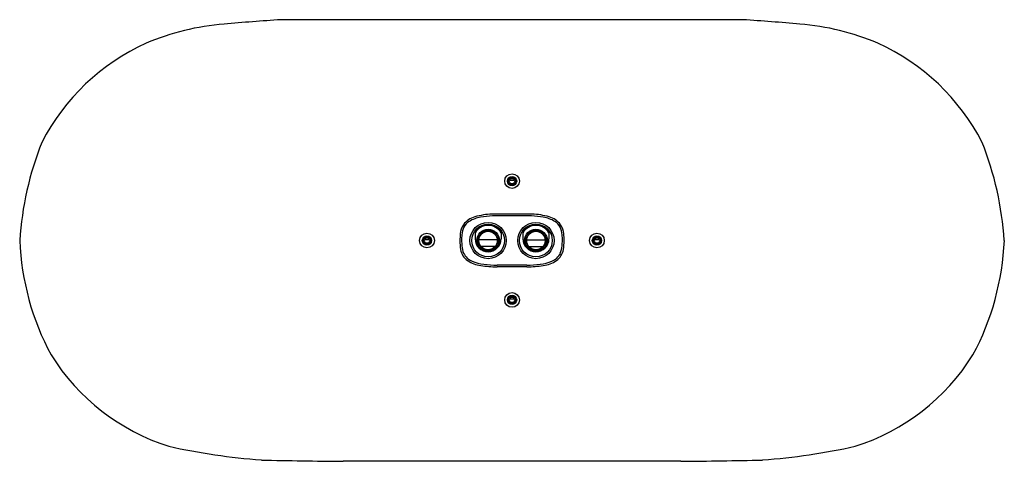
# Model space of a CAD drawing. Units: inches. Extents: x 4672.2 to 4690, y 223.2 to 231.2.
import ezdxf

# ---------------------------------------------------------------- set-up
doc = ezdxf.new("R2010")
doc.units = ezdxf.units.IN
doc.header["$LTSCALE"] = 0.64311
doc.header["$MEASUREMENT"] = 0
doc.layers.get('0').update_dxf_attribs({"color": 255, "linetype": 'CONTINUOUS'})
doc.layers.get('Defpoints').update_dxf_attribs({"linetype": 'CONTINUOUS'})
doc.styles.get("Standard").update_dxf_attribs({"font": 'txt', "width": 0.8})

msp = doc.modelspace()

# ---------------------------------------------------------------- linework, layer by layer
for p, q in [((4685.271, 231.234), (4676.902, 231.234)), ((4681.135, 228.323), (4681.039, 228.323)), ((4681.45, 227.716), (4680.724, 227.716)), ((4681.437, 227.684), (4680.736, 227.684)), ((4680.417, 227.418), (4680.417, 227.269)), ((4680.89, 227.418), (4680.89, 227.269)), ((4681.284, 227.418), (4681.284, 227.269)), ((4681.756, 227.418), (4681.756, 227.269)), ((4679.595, 227.249), (4679.499, 227.249)), ((4680.821, 227.249), (4680.487, 227.249)), ((4681.353, 227.249), (4681.687, 227.249)), ((4682.674, 227.249), (4682.578, 227.249)), ((4680.781, 227.129), (4680.526, 227.129)), ((4681.392, 227.129), (4681.648, 227.129)), ((4681.356, 226.759), (4680.817, 226.759)), ((4681.354, 226.79), (4680.819, 226.79)), ((4681.135, 226.174), (4681.039, 226.174)), ((4684.145, 223.241), (4678.028, 223.241))]:
    msp.add_line(p, q)
for centre, radius in [((4681.087, 228.312), 0.133), ((4681.087, 228.312), 0.0846), ((4681.087, 228.312), 0.0689), ((4681.087, 228.312), 0.0492), ((4680.654, 227.237), 0.329), ((4681.52, 227.237), 0.329), ((4680.654, 227.237), 0.297), ((4680.654, 227.237), 0.205), ((4680.654, 227.237), 0.185), ((4680.654, 227.237), 0.167), ((4681.52, 227.237), 0.297), ((4681.52, 227.237), 0.205), ((4681.52, 227.237), 0.185), ((4681.52, 227.237), 0.167), ((4679.547, 227.237), 0.133), ((4679.547, 227.237), 0.0846), ((4679.547, 227.237), 0.0689), ((4679.547, 227.237), 0.0492), ((4682.626, 227.237), 0.133), ((4682.626, 227.237), 0.0846), ((4682.626, 227.237), 0.0689), ((4682.626, 227.237), 0.0492), ((4681.087, 226.162), 0.133), ((4681.087, 226.162), 0.0846), ((4681.087, 226.162), 0.0689), ((4681.087, 226.162), 0.0492)]:
    msp.add_circle(centre, radius)
for centre, radius, start, end in [((4676.258, 226.532), 4.64, 94.7811, 112.7934), ((4680.117, 181.862), 49.476, 93.725, 94.9221), ((4682.057, 181.862), 49.476, 85.0779, 86.275), ((4685.915, 226.532), 4.64, 67.2066, 85.2189), ((4676.089, 227.204), 3.956, 114.307, 152.7842), ((4686.084, 227.204), 3.956, 27.2158, 65.693), ((4678.047, 226.843), 5.891, 158.3745, 176.1584), ((4684.126, 226.843), 5.891, 3.8416, 21.6255), ((4680.523, 227.28), 0.4, 105.8312, 142.5427), ((4680.449, 227.359), 0.262, 121.838, 152.8259), ((4680.588, 227.145), 0.517, 97.6871, 122.4347), ((4680.767, 226.483), 1.233, 92.0043, 106.6106), ((4680.894, 225.506), 2.184, 94.1473, 99.8873), ((4681.279, 225.506), 2.184, 80.1127, 85.8527), ((4681.407, 226.483), 1.233, 73.3894, 87.9957), ((4681.585, 227.145), 0.517, 57.5653, 82.3129), ((4681.65, 227.28), 0.4, 37.4573, 74.1688), ((4681.724, 227.359), 0.262, 27.1741, 58.162), ((4680.569, 227.303), 0.425, 148.7311, 172.7116), ((4680.592, 227.303), 0.415, 154.9726, 174.7103), ((4680.654, 227.237), 0.285, 34.1484, 145.8516), ((4680.654, 227.237), 0.274, 30.3098, 149.6902), ((4681.52, 227.237), 0.285, 34.1484, 145.8516), ((4681.52, 227.237), 0.274, 30.3098, 149.6902), ((4681.581, 227.303), 0.415, 5.2897, 25.0274), ((4681.604, 227.303), 0.425, 7.2884, 31.2689), ((4676.978, 227.443), 4.813, 182.4441, 208.2476), ((4685.412, 227.042), 5.273, 176.5809, 177.8831), ((4681.313, 227.261), 1.172, 181.1604, 189.1372), ((4681.262, 227.231), 1.089, 174.2002, 179.686), ((4681.967, 227.277), 1.794, 181.2835, 184.4299), ((4680.654, 227.269), 0.236, 180, 0), ((4681.52, 227.269), 0.236, 180, 0), ((4680.911, 227.231), 1.089, 0.314, 5.7998), ((4680.206, 227.277), 1.794, 355.5701, 358.7165), ((4680.86, 227.261), 1.172, 350.8628, 358.8396), ((4676.762, 227.042), 5.273, 2.1169, 3.4191), ((4685.196, 227.443), 4.813, 331.7524, 357.5559), ((4680.457, 227.124), 0.305, 189.2645, 235.2434), ((4680.639, 227.183), 0.463, 185.4531, 202.4399), ((4681.716, 227.124), 0.305, 304.7566, 350.7355), ((4681.534, 227.183), 0.463, 337.5601, 354.5469), ((4680.469, 227.128), 0.285, 205.2402, 248.441), ((4680.588, 227.324), 0.544, 235.9884, 262.8189), ((4680.635, 227.483), 0.677, 246.4232, 264.8044), ((4681.538, 227.483), 0.677, 275.1956, 293.5768), ((4681.586, 227.324), 0.544, 277.1811, 304.0116), ((4681.705, 227.128), 0.285, 291.559, 334.7598), ((4680.917, 229.598), 2.841, 261.9533, 267.9763), ((4681.106, 232.152), 5.37, 264.3111, 266.9383), ((4681.068, 232.152), 5.37, 273.0617, 275.6889), ((4681.256, 229.598), 2.841, 272.0237, 278.0467), ((4676.065, 227.253), 3.927, 212.1176, 252.2796), ((4686.109, 227.253), 3.927, 287.7204, 327.8824), ((4677.471, 235.315), 12.086, 257.5711, 265.6263), ((4684.703, 235.315), 12.086, 274.3737, 282.4289), ((4679.317, 353.417), 130.183, 268.78147, 269.43259), ((4682.856, 353.417), 130.183, 270.56741, 271.21853)]:
    msp.add_arc(centre, radius, start, end)

# ---------------------------------------------------------------- texts
at = {"layer": 'Defpoints'}
for tag, p, s in [('MODELNUMBER', (4681.084, 227.242), 'K-26297'), ('TRADENAME', (4681.084, 227.24), ''), ('PRODUCT', (4681.084, 227.238), 'SHOWERHEAD')]:
    msp.add_attdef(tag, p, s, height=0.001, dxfattribs=at)

doc.saveas('drawing.dxf')
